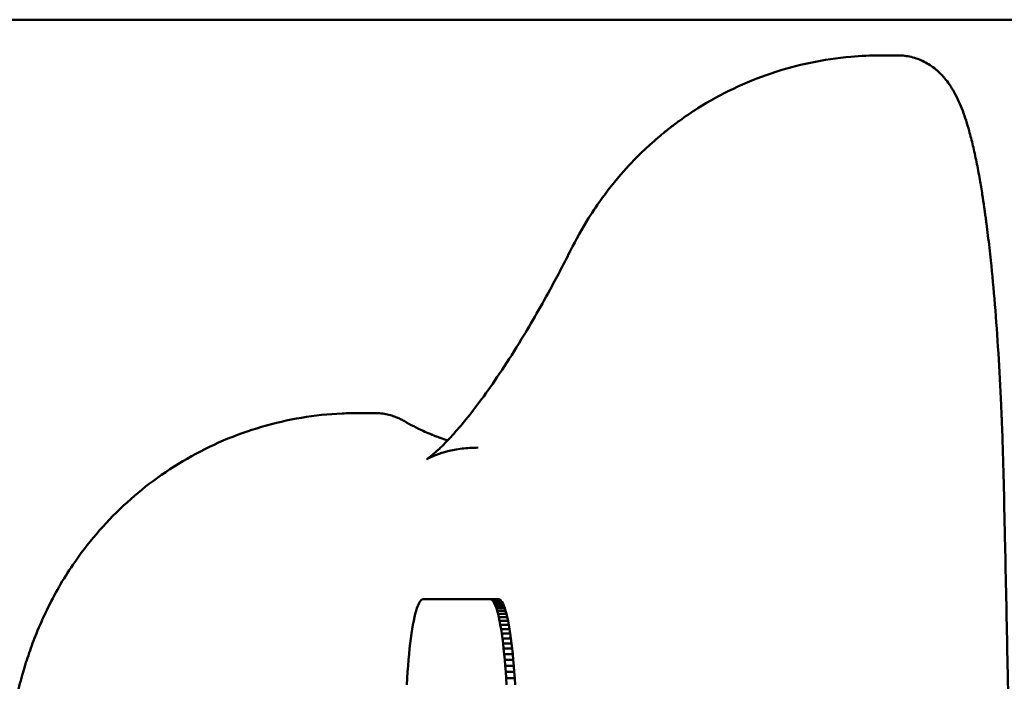
# Model space of a CAD drawing. Units: millimetres. Extents: x -1691 to 2727, y -1607 to 2017.
# Drawn here: x 352 to 410, y 296 to 335 of the extents above; entities that cross this region are included whole.
import ezdxf

# ---------------------------------------------------------------- set-up
doc = ezdxf.new("R2010")
doc.units = ezdxf.units.MM
doc.linetypes.add('K5LT_BASIC', pattern=[0])
doc.layers.add('Системный слой (1)', color=7, linetype='Continuous', true_color=0x909090)

msp = doc.modelspace()

# ---------------------------------------------------------------- linework, layer by layer
at = {"layer": 'Системный слой (1)', "color": 150, "linetype": 'K5LT_BASIC', "lineweight": 50, "true_color": 0x0080ff}
for p, q in [((180.391, 334.914), (431.281, 334.914)), ((402.418, 332.816), (403.411, 332.816)), ((371.659, 311.783), (372.652, 311.783)), ((375.239, 300.567), (375.187, 300.447)), ((375.291, 300.667), (375.239, 300.567)), ((375.345, 300.745), (375.291, 300.667)), ((375.399, 300.802), (375.345, 300.745)), ((375.454, 300.836), (375.399, 300.802)), ((375.51, 300.848), (375.454, 300.836)), ((379.434, 300.848), (375.51, 300.848)), ((379.93, 300.848), (379.434, 300.848)), ((379.49, 300.836), (379.434, 300.848)), ((379.545, 300.802), (379.49, 300.836)), ((379.986, 300.836), (379.49, 300.836)), ((379.599, 300.745), (379.545, 300.802)), ((380.041, 300.802), (379.545, 300.802)), ((380.095, 300.745), (379.599, 300.745)), ((379.652, 300.667), (379.599, 300.745)), ((379.705, 300.567), (379.652, 300.667)), ((380.149, 300.667), (379.652, 300.667)), ((379.756, 300.447), (379.705, 300.567)), ((380.201, 300.567), (379.705, 300.567)), ((379.93, 300.848), (379.986, 300.836)), ((379.986, 300.836), (380.041, 300.802)), ((380.041, 300.802), (380.095, 300.745)), ((380.095, 300.745), (380.149, 300.667)), ((380.149, 300.667), (380.201, 300.567)), ((380.201, 300.567), (380.252, 300.447)), ((375.088, 300.148), (375.04, 299.969)), ((375.137, 300.307), (375.088, 300.148)), ((375.187, 300.447), (375.137, 300.307)), ((380.252, 300.447), (379.756, 300.447)), ((379.807, 300.307), (379.756, 300.447)), ((380.303, 300.307), (379.807, 300.307)), ((379.856, 300.148), (379.807, 300.307)), ((380.352, 300.148), (379.856, 300.148)), ((379.904, 299.969), (379.856, 300.148)), ((380.252, 300.447), (380.303, 300.307)), ((380.303, 300.307), (380.352, 300.148)), ((380.352, 300.148), (380.4, 299.969)), ((374.947, 299.558), (374.903, 299.326)), ((374.993, 299.773), (374.947, 299.558)), ((375.04, 299.969), (374.993, 299.773)), ((380.4, 299.969), (379.904, 299.969)), ((379.951, 299.773), (379.904, 299.969)), ((379.996, 299.558), (379.951, 299.773)), ((380.447, 299.773), (379.951, 299.773)), ((380.492, 299.558), (379.996, 299.558)), ((380.04, 299.326), (379.996, 299.558)), ((380.4, 299.969), (380.447, 299.773)), ((380.447, 299.773), (380.492, 299.558)), ((380.492, 299.558), (380.536, 299.326)), ((374.861, 299.078), (374.82, 298.814)), ((374.903, 299.326), (374.861, 299.078)), ((380.536, 299.326), (380.04, 299.326)), ((380.083, 299.078), (380.04, 299.326)), ((380.124, 298.814), (380.083, 299.078)), ((380.579, 299.078), (380.083, 299.078)), ((380.536, 299.326), (380.579, 299.078)), ((380.579, 299.078), (380.62, 298.814)), ((374.781, 298.534), (374.743, 298.239)), ((374.82, 298.814), (374.781, 298.534)), ((380.163, 298.534), (380.124, 298.814)), ((380.62, 298.814), (380.124, 298.814)), ((380.201, 298.239), (380.163, 298.534)), ((380.659, 298.534), (380.163, 298.534)), ((380.62, 298.814), (380.659, 298.534)), ((380.659, 298.534), (380.697, 298.239)), ((374.707, 297.93), (374.673, 297.607)), ((374.743, 298.239), (374.707, 297.93)), ((380.697, 298.239), (380.201, 298.239)), ((380.236, 297.93), (380.201, 298.239)), ((380.733, 297.93), (380.236, 297.93)), ((380.271, 297.607), (380.236, 297.93)), ((380.697, 298.239), (380.733, 297.93)), ((380.733, 297.93), (380.767, 297.607)), ((374.641, 297.271), (374.61, 296.922)), ((374.673, 297.607), (374.641, 297.271)), ((380.303, 297.271), (380.271, 297.607)), ((380.767, 297.607), (380.271, 297.607)), ((380.333, 296.922), (380.303, 297.271)), ((380.799, 297.271), (380.303, 297.271)), ((380.767, 297.607), (380.799, 297.271)), ((380.799, 297.271), (380.829, 296.922)), ((374.582, 296.561), (374.556, 296.188)), ((374.61, 296.922), (374.582, 296.561)), ((380.361, 296.561), (380.333, 296.922)), ((380.829, 296.922), (380.333, 296.922)), ((380.387, 296.188), (380.361, 296.561)), ((380.858, 296.561), (380.361, 296.561)), ((380.829, 296.922), (380.858, 296.561)), ((380.858, 296.561), (380.884, 296.188)), ((374.556, 296.188), (374.532, 295.804)), ((380.884, 296.188), (380.387, 296.188)), ((380.411, 295.804), (380.387, 296.188)), ((380.884, 296.188), (380.908, 295.804))]:
    msp.add_line(p, q, dxfattribs=at)
for points, knots in [([(384.288, 321.569), (384.618, 322.221), (384.98, 322.854), (385.541, 323.724), (385.712, 323.978), (386.322, 324.84), (386.795, 325.436), (387.691, 326.446), (388.103, 326.871), (388.82, 327.549), (389.116, 327.813), (389.489, 328.127), (389.56, 328.186), (389.68, 328.284), (389.73, 328.324), (389.868, 328.435), (389.957, 328.505), (390.22, 328.709), (390.395, 328.841), (390.929, 329.228), (391.293, 329.474), (392.335, 330.131), (393.031, 330.514), (394.467, 331.198), (395.207, 331.498), (396.72, 332.01), (397.494, 332.221), (399.062, 332.55), (399.856, 332.668), (401.241, 332.79), (401.83, 332.816), (402.418, 332.816)], [0, 0, 0, 0, 1.88709, 1.88709, 2.661662, 2.661662, 4.592197, 4.592197, 6.09397, 6.09397, 7.098084, 7.098084, 7.331294, 7.331294, 7.492752, 7.492752, 7.77979, 7.77979, 8.335927, 8.335927, 9.448202, 9.448202, 11.453427, 11.453427, 13.467333, 13.467333, 15.488183, 15.488183, 17.513187, 17.513187, 19, 19, 19, 19]), ([(403.411, 332.816), (403.487, 332.816), (403.564, 332.813), (403.762, 332.8), (403.884, 332.785), (404.137, 332.74), (404.269, 332.708), (404.529, 332.63), (404.656, 332.583), (404.905, 332.475), (405.026, 332.414), (405.263, 332.277), (405.379, 332.201), (405.604, 332.035), (405.712, 331.944), (405.828, 331.838), (405.844, 331.822), (405.935, 331.736), (406.005, 331.663), (406.088, 331.572), (406.104, 331.554), (406.136, 331.517), (406.151, 331.5), (406.274, 331.355), (406.367, 331.231), (406.557, 330.956), (406.652, 330.801), (406.843, 330.458), (406.93, 330.279), (407.094, 329.914), (407.167, 329.732), (407.304, 329.369), (407.371, 329.175), (407.496, 328.785), (407.556, 328.585), (407.693, 328.094), (407.767, 327.805), (407.91, 327.202), (407.98, 326.882), (408.114, 326.219), (408.179, 325.873), (408.292, 325.227), (408.342, 324.932), (408.428, 324.383), (408.466, 324.132), (408.517, 323.777), (408.531, 323.677), (408.559, 323.476), (408.573, 323.375), (408.602, 323.16), (408.617, 323.046), (408.662, 322.702), (408.692, 322.468), (408.778, 321.756), (408.834, 321.265), (408.974, 319.931), (409.055, 319.063), (409.204, 317.243), (409.273, 316.291), (409.396, 314.317), (409.45, 313.295), (409.51, 311.956), (409.523, 311.661), (409.582, 310.188), (409.619, 308.986), (409.646, 307.77)], [0, 0, 0, 0, 0.217162, 0.217162, 0.56462, 0.56462, 0.957093, 0.957093, 1.359386, 1.359386, 1.78083, 1.78083, 2.234523, 2.234523, 2.730223, 2.730223, 2.812347, 2.812347, 3.197804, 3.197804, 3.294169, 3.294169, 3.390533, 3.390533, 4.051107, 4.051107, 4.879486, 4.879486, 5.862292, 5.862292, 6.7923, 6.7923, 7.722307, 7.722307, 8.652315, 8.652315, 9.888181, 9.888181, 11.124048, 11.124048, 12.359914, 12.359914, 13.341875, 13.341875, 14.133658, 14.133658, 14.438423, 14.438423, 14.743187, 14.743187, 15.079932, 15.079932, 15.753423, 15.753423, 17.100404, 17.100404, 19.310606, 19.310606, 21.557246, 21.557246, 23.830704, 23.830704, 24.470362, 24.470362, 27, 27, 27, 27]), ([(375.727, 309.077), (375.727, 309.077), (375.726, 309.077), (375.729, 309.078), (375.734, 309.081), (375.743, 309.087), (375.745, 309.089), (375.749, 309.092), (375.751, 309.093), (375.756, 309.097), (375.758, 309.098), (375.766, 309.104), (375.772, 309.108), (375.791, 309.121), (375.806, 309.132), (375.857, 309.17), (375.899, 309.202), (376.043, 309.318), (376.166, 309.422), (376.489, 309.718), (376.719, 309.95), (377.054, 310.292), (377.186, 310.438), (377.819, 311.145), (378.41, 311.87), (379.75, 313.711), (380.501, 314.836), (381.871, 317.091), (382.468, 318.13), (383.478, 319.994), (383.88, 320.763), (384.288, 321.569)], [0, 0, 0, 0, 0.353203, 0.353203, 0.889266, 0.889266, 1.023281, 1.023281, 1.157297, 1.157297, 1.28319, 1.28319, 1.534977, 1.534977, 2.034491, 2.034491, 3.009151, 3.009151, 4.861005, 4.861005, 7.0902, 7.0902, 8.17483, 8.17483, 12.339618, 12.339618, 16.739618, 16.739618, 19.933813, 19.933813, 22, 22, 22, 22]), ([(350.479, 284.568), (350.493, 285.076), (350.511, 285.58), (350.538, 286.19), (350.544, 286.302), (350.55, 286.438), (350.551, 286.461), (350.555, 286.542), (350.558, 286.599), (350.566, 286.76), (350.572, 286.863), (350.589, 287.173), (350.601, 287.379), (350.622, 287.725), (350.631, 287.867), (350.658, 288.25), (350.675, 288.492), (350.699, 288.793), (350.703, 288.854), (350.744, 289.321), (350.778, 289.732), (350.865, 290.596), (350.916, 291.052), (351.002, 291.729), (351.032, 291.954), (351.129, 292.641), (351.202, 293.1), (351.305, 293.679), (351.328, 293.8), (351.432, 294.352), (351.523, 294.785), (351.728, 295.657), (351.84, 296.092), (352.078, 296.916), (352.197, 297.297), (352.458, 298.06), (352.601, 298.444), (352.938, 299.282), (353.141, 299.742), (353.586, 300.66), (353.826, 301.115), (354.339, 302.004), (354.613, 302.441), (355.327, 303.492), (355.787, 304.095), (356.777, 305.254), (357.31, 305.812), (358.432, 306.86), (359.019, 307.349), (360.267, 308.275), (360.928, 308.708), (362.301, 309.497), (363.014, 309.852), (364.478, 310.477), (365.231, 310.747), (366.766, 311.196), (367.548, 311.375), (369.13, 311.64), (369.93, 311.724), (371.04, 311.776), (371.35, 311.783), (371.659, 311.783)], [0, 0, 0, 0, 1.068057, 1.068057, 1.309569, 1.309569, 1.36022, 1.36022, 1.483956, 1.483956, 1.709596, 1.709596, 2.160875, 2.160875, 2.475595, 2.475595, 3.019764, 3.019764, 3.158433, 3.158433, 4.09915, 4.09915, 5.19127, 5.19127, 5.742596, 5.742596, 6.874806, 6.874806, 7.176393, 7.176393, 8.238456, 8.238456, 9.30052, 9.30052, 10.198954, 10.198954, 11.097388, 11.097388, 12.180918, 12.180918, 13.264448, 13.264448, 14.347979, 14.347979, 15.925959, 15.925959, 17.527207, 17.527207, 19.111009, 19.111009, 20.746337, 20.746337, 22.390692, 22.390692, 24.04238, 24.04238, 25.699301, 25.699301, 27.358686, 27.358686, 28, 28, 28, 28]), ([(372.652, 311.783), (372.777, 311.783), (372.903, 311.776), (373.151, 311.748), (373.274, 311.728), (373.514, 311.674), (373.631, 311.641), (373.813, 311.58), (373.88, 311.555), (373.971, 311.518), (373.997, 311.507), (374.038, 311.489), (374.053, 311.483), (374.099, 311.462), (374.129, 311.448), (374.234, 311.397), (374.307, 311.358), (374.379, 311.317)], [0, 0, 0, 0, 2.2, 2.2, 4.4, 4.4, 6.6, 6.6, 7.913145, 7.913145, 8.439451, 8.439451, 8.755207, 8.755207, 9.386717, 9.386717, 11, 11, 11, 11]), ([(374.379, 311.317), (374.759, 311.098), (375.134, 310.904), (375.638, 310.672), (375.772, 310.613), (375.931, 310.547), (375.958, 310.536), (376.01, 310.514), (376.035, 310.504), (376.111, 310.474), (376.161, 310.454), (376.31, 310.396), (376.409, 310.36), (376.654, 310.273), (376.799, 310.227), (376.944, 310.18)], [0, 0, 0, 0, 4, 4, 5.451222, 5.451222, 5.745026, 5.745026, 6.021024, 6.021024, 6.57302, 6.57302, 7.668109, 7.668109, 9.294671, 9.294671, 9.294671, 9.294671]), ([(375.727, 309.077), (375.742, 309.086), (375.784, 309.112), (375.972, 309.206), (376.108, 309.267), (376.47, 309.402), (376.695, 309.473), (377.191, 309.596), (377.481, 309.652), (378.092, 309.728), (378.412, 309.749), (378.737, 309.749)], [0, 0, 0, 0, 0.999068, 0.999068, 1.999068, 1.999068, 2.999068, 2.999068, 3.999068, 3.999068, 5, 5, 5, 5]), ([(409.646, 307.77), (409.671, 306.686), (409.695, 305.601), (409.724, 304.247), (409.73, 303.981), (409.78, 301.581), (409.825, 299.448), (409.87, 297.228), (409.872, 297.142), (409.877, 296.875), (409.881, 296.695), (409.887, 296.381), (409.89, 296.247), (409.9, 295.714), (409.908, 295.314), (409.942, 293.581), (409.965, 292.245), (409.995, 290.781), (409.998, 290.647), (410.006, 290.198), (410.012, 289.883), (410.018, 289.516), (410.019, 289.465), (410.023, 289.247), (410.026, 289.08), (410.046, 288.083), (410.059, 287.247), (410.084, 285.867), (410.093, 285.319), (410.108, 284.486), (410.113, 284.2), (410.129, 283.248), (410.141, 282.582), (410.154, 281.747), (410.157, 281.581), (410.178, 280.266), (410.197, 279.119), (410.216, 277.97), (410.216, 277.968), (410.23, 277.034), (410.245, 276.1), (410.267, 274.652), (410.274, 274.137), (410.287, 273.29), (410.292, 272.958), (410.3, 272.389), (410.304, 272.151), (410.328, 270.498), (410.347, 269.079), (410.371, 267.39), (410.374, 267.118), (410.385, 266.317), (410.392, 265.788), (410.399, 265.235), (410.399, 265.211), (410.517, 251.99), (410.686, 238.819), (410.754, 223.456), (410.762, 221.317), (410.776, 216.656), (410.782, 214.134), (410.787, 210.359), (410.789, 209.107), (410.79, 207.233), (410.79, 206.611), (410.79, 205.681), (410.79, 205.373), (410.79, 204.756), (410.79, 204.447), (410.79, 203.863), (410.79, 203.588), (410.79, 202.779), (410.79, 202.246), (410.788, 200.653), (410.787, 199.594), (410.783, 196.434), (410.779, 194.333), (410.762, 188.03), (410.744, 183.829), (410.676, 171.266), (410.608, 162.91), (410.482, 151.258), (410.441, 147.949), (410.399, 144.618), (410.399, 144.594), (410.388, 143.769), (410.378, 142.967), (410.347, 140.749), (410.327, 139.332), (410.304, 137.677), (410.3, 137.44), (410.292, 136.87), (410.287, 136.538), (410.274, 135.692), (410.267, 135.176), (410.245, 133.728), (410.23, 132.795), (410.216, 131.86), (410.216, 131.859), (410.197, 130.709), (410.178, 129.562), (410.157, 128.247), (410.154, 128.081), (410.142, 127.246), (410.127, 126.583), (410.114, 125.628), (410.108, 125.343), (410.093, 124.509), (410.083, 123.962), (410.06, 122.58), (410.046, 121.745), (410.026, 120.748), (410.023, 120.581), (410.019, 120.363), (410.018, 120.312), (410.012, 119.945), (410.006, 119.63), (409.998, 119.181), (409.995, 119.047), (409.965, 117.583), (409.942, 116.247), (409.908, 114.514), (409.9, 114.114), (409.89, 113.581), (409.887, 113.447), (409.881, 113.133), (409.877, 112.952), (409.872, 112.686), (409.87, 112.6), (409.825, 110.38), (409.78, 108.247), (409.73, 105.847), (409.724, 105.581), (409.695, 104.227), (409.671, 103.143), (409.646, 102.058)], [0, 0, 0, 0, 0.431941, 0.431941, 0.537991, 0.537991, 1.385453, 1.385453, 1.419602, 1.419602, 1.491271, 1.491271, 1.54417, 1.54417, 1.702833, 1.702833, 2.231316, 2.231316, 2.284132, 2.284132, 2.409159, 2.409159, 2.429347, 2.429347, 2.495339, 2.495339, 2.825169, 2.825169, 3.041803, 3.041803, 3.154785, 3.154785, 3.41833, 3.41833, 3.484196, 3.484196, 3.937574, 3.937574, 3.938064, 3.938064, 4.306503, 4.306503, 4.509679, 4.509679, 4.640628, 4.640628, 4.734203, 4.734203, 5.292955, 5.292955, 5.4, 5.4, 5.60838, 5.60838, 5.617939, 5.617939, 10.8, 10.8, 11.637826, 11.637826, 12.625776, 12.625776, 13.116166, 13.116166, 13.359582, 13.359582, 13.480407, 13.480407, 13.601231, 13.601231, 13.708994, 13.708994, 13.917988, 13.917988, 14.332711, 14.332711, 15.155625, 15.155625, 16.801454, 16.801454, 20.080049, 20.080049, 21.382061, 21.382061, 21.391619, 21.391619, 21.707045, 21.707045, 22.265796, 22.265796, 22.359372, 22.359372, 22.490321, 22.490321, 22.693497, 22.693497, 23.061936, 23.061936, 23.062426, 23.062426, 23.515804, 23.515804, 23.58167, 23.58167, 23.845215, 23.845215, 23.958197, 23.958197, 24.174831, 24.174831, 24.504661, 24.504661, 24.570653, 24.570653, 24.590841, 24.590841, 24.715868, 24.715868, 24.768684, 24.768684, 25.297167, 25.297167, 25.45583, 25.45583, 25.508729, 25.508729, 25.580488, 25.580488, 25.614547, 25.614547, 26.462009, 26.462009, 26.568059, 26.568059, 27, 27, 27, 27])]:
    msp.add_open_spline(points, degree=3, knots=knots, dxfattribs=at)

doc.saveas('drawing.dxf')
